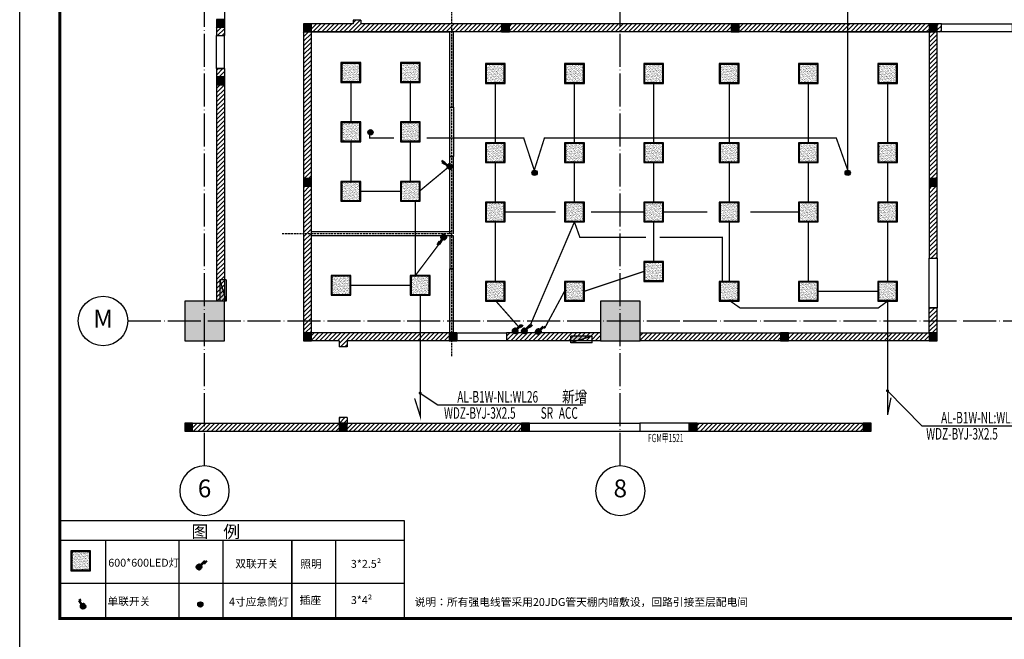
# Model space of a CAD drawing. Extents: x 106485 to 151591, y 1360 to 156002.
# Drawn here: x 106485 to 136324, y 71799 to 90577 of the extents above; entities that cross this region are included whole.
import ezdxf
from ezdxf.enums import TextEntityAlignment as Align

# ---------------------------------------------------------------- set-up
doc = ezdxf.new("R2010")
doc.units = 0
doc.header["$LTSCALE"] = 1000
for name, pattern in [('DASH', [0.35, 0.25, -0.1]), ('墙', [0]), ('墙-填充', [0]), ('天花_分格', [0]), ('家具', [0]), ('柱', [0]), ('柱-填充', [0]), ('标注_轴线号', [0]), ('标注_门窗号-防火', [0]), ('轴网', [24.2, 20, -2, 0.2, -2]), ('门', [0]), ('隔墙', [0])]:
    doc.linetypes.add(name, pattern=pattern)
doc.layers.get('0').update_dxf_attribs({"linetype": 'CONTINUOUS'})
for name, color, linetype in [('A_column', 7, '柱'), ('A_column-h', 254, '柱-填充'), ('A_door', 5, '门'), ('A_furniture', 25, '家具'), ('A_grid', 9, '轴网'), ('A_wall', 4, '墙'), ('A_wall-h', 252, '墙-填充'), ('AC_grid', 235, '天花_分格'), ('AN_door-win-f', 203, '标注_门窗号-防火'), ('AN_grid', 8, '标注_轴线号'), ('DIM-照明', 3, 'CONTINUOUS'), ('P-F-FH', 10, 'CONTINUOUS'), ('TKB', 7, 'CONTINUOUS'), ('WALL', 7, 'CONTINUOUS'), ('WIRE-应急', 4, 'DASH'), ('WIRE-照明', 1, 'CONTINUOUS'), ('墙体尺寸', 3, '隔墙')]:
    doc.layers.add(name, color=color, linetype=linetype)
doc.layers.add('TEL_TEXT', color=7, linetype='CONTINUOUS', lineweight=20)
doc.styles.add('_TEL_DIM', font='SIMPLEX', dxfattribs={"width": 0.8, "height": 3.5, "bigfont": 'HZTXT'})
doc.styles.add('ANDNY', font='NSimSun.ttf')
doc.styles.add('Chs', font='romans.shx', dxfattribs={"bigfont": 'chs.shx'})
doc.styles.add('Grid', font='romand.shx')
doc.styles.add('HEITI', font='SIMHEI_0.TTF')
pattern_1 = [(45, (16486.59, -160353.37), (-67.35192, 67.35192), [])]

# ---------------------------------------------------------------- blocks, each defined once
blk = doc.blocks.new('消火栓')
at = {"layer": 'P-F-FH'}
for p, q in [((650, 200), (0, 0)), ((650, 200), (0, 200)), ((0, 0), (0, 200)), ((650, 0), (0, 0)), ((650, 0), (650, 200))]:
    blk.add_line(p, q, dxfattribs=at)
blk.add_solid([(0, 200), (650, 200), (0, 200), (0, 0)], dxfattribs=at)
blk = doc.blocks.new('N_grid')
at = {"linetype": 'Continuous'}
blk.add_circle((0, 0), 5, dxfattribs=at)
at = {"linetype": 'Continuous', "style": 'Grid'}
blk.add_attdef('GRID', text='', height=3.6, dxfattribs=at).set_placement((0, 0), align=Align.MIDDLE)
blk = doc.blocks.new('600灯具')
at = {"layer": 'WALL', "ltscale": 0.25}
h = blk.add_hatch(dxfattribs=at)
h.set_pattern_fill('AR-SAND', color=8, scale=30)
h.set_pattern_definition([(37.5, (0, 0), (-1.8898007, 57.804713), [0, -45.6, 0, -51, 0, -48.75]), (7.5, (0, 0), (53.093301, 84.664382), [0, -24.6, 0, -41.1, 0, -15.75]), (327.5, (-36.9, 0), (93.4242559, 0.1697716), [0, -15, 0, -54, 0, -70.5]), (317.5, (-36.9, 0), (90.183798, 26.330267), [0, -7.5, 0, -35.4, 0, -40.5])])
h.paths.add_polyline_path([(1220972, -245276), (1220972, -245826), (1221522, -245826), (1221522, -245276)])
at = {"layer": 'WALL', "color": 75, "ltscale": 0.25}
blk.add_lwpolyline([(1220947, -245851), (1221547, -245851), (1221547, -245251), (1220947, -245251)], close=True, dxfattribs=at)
at = {"layer": 'WALL', "color": 8, "ltscale": 0.25}
blk.add_lwpolyline([(1220972, -245826), (1221522, -245826), (1221522, -245276), (1220972, -245276)], close=True, dxfattribs=at)
blk = doc.blocks.new('单联开关')
at = {"color": 3, "lineweight": 53}
for p, q in [((1231832, -283255), (1231938, -283149)), ((1231938, -283149), (1231981, -283191))]:
    blk.add_line(p, q, dxfattribs=at)
blk.add_circle((1231788, -283300), 62.5, dxfattribs=at)
for p in [(1231725, -283300), (1231788, -283237), (1231788, -283362), (1231850, -283300)]:
    blk.add_point(p, dxfattribs=at)
for points in [[(1231733, -283268), (1231842, -283268), (1231725, -283300), (1231850, -283300)], [(1231733, -283331), (1231842, -283331), (1231725, -283300), (1231850, -283300)], [(1231756, -283245), (1231819, -283245), (1231733, -283268), (1231842, -283268)], [(1231756, -283354), (1231819, -283354), (1231733, -283331), (1231842, -283331)], [(1231788, -283237), (1231788, -283237), (1231756, -283245), (1231819, -283245)], [(1231788, -283362), (1231788, -283362), (1231756, -283354), (1231819, -283354)]]:
    blk.add_solid(points, dxfattribs=at)
at = {"layer": 'TEL_TEXT', "color": 3, "lineweight": 53, "style": '_TEL_DIM', "flags": 1}
blk.add_attdef('A', text='', height=0.006, dxfattribs=at).set_placement((1231788, -283362), align=Align.MIDDLE_CENTER)
blk = doc.blocks.new('开关')
at = {"lineweight": 53}
for p, q in [((-906275, 187361), (-906036, 187600)), ((-906098, 187538), (-906027, 187467)), ((-906036, 187600), (-905965, 187529))]:
    blk.add_line(p, q, dxfattribs=at)
blk.add_circle((-906349, 187287), 104, dxfattribs=at)
for p in [(-906453, 187287), (-906349, 187391), (-906349, 187183), (-906244, 187287)]:
    blk.add_point(p, dxfattribs=at)
for points in [[(-906439, 187339), (-906258, 187339), (-906453, 187287), (-906244, 187287)], [(-906439, 187235), (-906258, 187235), (-906453, 187287), (-906244, 187287)], [(-906401, 187378), (-906296, 187378), (-906439, 187339), (-906258, 187339)], [(-906401, 187197), (-906296, 187197), (-906439, 187235), (-906258, 187235)], [(-906349, 187391), (-906349, 187391), (-906401, 187378), (-906296, 187378)], [(-906349, 187183), (-906349, 187183), (-906401, 187197), (-906296, 187197)]]:
    blk.add_solid(points, dxfattribs=at)
at = {"layer": 'TEL_TEXT', "lineweight": 53, "style": '_TEL_DIM', "flags": 1}
blk.add_attdef('A', text='', height=0.01, dxfattribs=at).set_placement((-906349, 187183), align=Align.MIDDLE_CENTER)
blk = doc.blocks.new('ehh543')
at = {"layer": 'A_door'}
for points in [[(1283930, -399982), (1284830, -399982), (1284830, -399742), (1283930, -399742)], [(1285320, -399982), (1286220, -399982), (1286220, -399742), (1285320, -399742)], [(1269830, -400272), (1270070, -400272), (1270070, -401272), (1269830, -401272)], [(1291800, -402982), (1293950, -402982), (1293950, -403222), (1291800, -403222)], [(1269830, -403332), (1270070, -403332), (1270070, -404332), (1269830, -404332)], [(1276900, -405502), (1277020, -405502), (1277020, -407002), (1276900, -407002)], [(1294070, -406532), (1294310, -406532), (1294310, -408032), (1294070, -408032)], [(1276900, -410402), (1277020, -410402), (1277020, -409402), (1276900, -409402)], [(1291430, -410082), (1291670, -410082), (1291670, -411582), (1291430, -411582)], [(1277120, -412342), (1278620, -412342), (1278620, -412582), (1277120, -412582)], [(1282660, -415322), (1284160, -415322), (1284160, -415082), (1282660, -415082)]]:
    blk.add_lwpolyline(points, close=True, dxfattribs=at)

msp = doc.modelspace()

# ---------------------------------------------------------------- hatches: boundary and pattern name
at = {"layer": 'A_column-h'}
for points in [[(112686.6, 90586.6), (112446.6, 90586.6), (112446.6, 90346.6), (112686.6, 90346.6)], [(115326.6, 90446.6), (115086.6, 90446.6), (115086.6, 90206.6), (115326.6, 90206.6)], [(121326.6, 90446.6), (121086.6, 90446.6), (121086.6, 90206.6), (121326.6, 90206.6)], [(128286.6, 90446.6), (128046.6, 90446.6), (128046.6, 90206.6), (128286.6, 90206.6)], [(134286.6, 90446.6), (134046.6, 90446.6), (134046.6, 90206.6), (134286.6, 90206.6)], [(112686.6, 88846.6), (112446.6, 88846.6), (112446.6, 88606.6), (112686.6, 88606.6)], [(115326.6, 85766.6), (115086.6, 85766.6), (115086.6, 85526.6), (115326.6, 85526.6)], [(134286.6, 85766.6), (134046.6, 85766.6), (134046.6, 85526.6), (134286.6, 85526.6)], [(112686.6, 82046.6), (111486.6, 82046.6), (111486.6, 80846.6), (112686.6, 80846.6)], [(125286.6, 82046.6), (124086.6, 82046.6), (124086.6, 80846.6), (125286.6, 80846.6)], [(115326.6, 81086.6), (115086.6, 81086.6), (115086.6, 80846.6), (115326.6, 80846.6)], [(119736.6, 81086.6), (119496.6, 81086.6), (119496.6, 80846.6), (119736.6, 80846.6)], [(129786.6, 81086.6), (129546.6, 81086.6), (129546.6, 80846.6), (129786.6, 80846.6)], [(134286.6, 81086.6), (134046.6, 81086.6), (134046.6, 80846.6), (134286.6, 80846.6)], [(111726.6, 78346.6), (111486.6, 78346.6), (111486.6, 78106.6), (111726.6, 78106.6)], [(116406.6, 78346.6), (116166.6, 78346.6), (116166.6, 78106.6), (116406.6, 78106.6)], [(121936.6, 78346.6), (121696.6, 78346.6), (121696.6, 78106.6), (121936.6, 78106.6)], [(127016.6, 78346.6), (126776.6, 78346.6), (126776.6, 78106.6), (127016.6, 78106.6)], [(132286.6, 78346.6), (132046.6, 78346.6), (132046.6, 78106.6), (132286.6, 78106.6)]]:
    msp.add_hatch(color=256, dxfattribs=at).paths.add_polyline_path(points)
at = {"layer": 'A_wall-h'}
h = msp.add_hatch(dxfattribs=at)
h.set_pattern_fill('ANSI31', color=256, scale=30)
h.set_pattern_definition(pattern_1)
h.paths.add_polyline_path([(121086.6, 90206.6), (121086.6, 90446.6), (116826.6, 90446.6), (116826.6, 90566.6), (116586.6, 90566.6), (116586.6, 90446.6), (115326.6, 90446.6), (115326.6, 90206.6)])
h = msp.add_hatch(dxfattribs=at)
h.set_pattern_fill('ANSI31', color=256, scale=30)
h.set_pattern_definition(pattern_1)
h.paths.add_polyline_path([(121326.6, 90446.6), (121326.6, 90206.6), (128046.6, 90206.6), (128046.6, 90446.6)])
h = msp.add_hatch(dxfattribs=at)
h.set_pattern_fill('ANSI31', color=256, scale=30)
h.set_pattern_definition(pattern_1)
h.paths.add_polyline_path([(134046.6, 90206.6), (134046.6, 90446.6), (128286.6, 90446.6), (128286.6, 90206.6)])
h = msp.add_hatch(dxfattribs=at)
h.set_pattern_fill('ANSI31', color=256, scale=30)
h.set_pattern_definition(pattern_1)
h.paths.add_polyline_path([(134416.6, 90446.6), (134286.6, 90446.6), (134286.6, 90206.6), (134416.6, 90206.6)])
h = msp.add_hatch(dxfattribs=at)
h.set_pattern_fill('ANSI31', color=256, scale=30)
h.set_pattern_definition([(45, (16486.59, -160403.37), (-67.35192, 67.35192), [])])
h.paths.add_polyline_path([(112686.6, 90346.6), (112446.6, 90346.6), (112446.6, 90096.6), (112686.6, 90096.6)])
h = msp.add_hatch(dxfattribs=at)
h.set_pattern_fill('ANSI31', color=256, scale=30)
h.set_pattern_definition(pattern_1)
h.paths.add_polyline_path([(115326.6, 90206.6), (115086.6, 90206.6), (115086.6, 85766.6), (115326.6, 85766.6)])
h = msp.add_hatch(dxfattribs=at)
h.set_pattern_fill('ANSI31', color=256, scale=30)
h.set_pattern_definition(pattern_1)
h.paths.add_polyline_path([(134286.6, 90206.6), (134046.6, 90206.6), (134046.6, 85766.6), (134286.6, 85766.6)])
h = msp.add_hatch(dxfattribs=at)
h.set_pattern_fill('ANSI31', color=256, scale=30)
h.set_pattern_definition(pattern_1)
h.paths.add_polyline_path([(112446.6, 89096.6), (112446.6, 88846.6), (112686.6, 88846.6), (112686.6, 89096.6)])
h = msp.add_hatch(dxfattribs=at)
h.set_pattern_fill('ANSI31', color=256, scale=30)
h.set_pattern_definition(pattern_1)
h.paths.add_polyline_path([(112686.6, 88606.6), (112446.6, 88606.6), (112446.6, 82046.6), (112686.6, 82046.6)])
h = msp.add_hatch(dxfattribs=at)
h.set_pattern_fill('ANSI31', color=256, scale=30)
h.set_pattern_definition(pattern_1)
h.paths.add_polyline_path([(115086.6, 81086.6), (115326.6, 81086.6), (115326.6, 85526.6), (115086.6, 85526.6)])
h = msp.add_hatch(dxfattribs=at)
h.set_pattern_fill('ANSI31', color=256, scale=30)
h.set_pattern_definition(pattern_1)
h.paths.add_polyline_path([(134046.6, 83346.6), (134286.6, 83346.6), (134286.6, 85526.6), (134046.6, 85526.6)])
h = msp.add_hatch(dxfattribs=at)
h.set_pattern_fill('ANSI31', color=256, scale=30)
h.set_pattern_definition(pattern_1)
h.paths.add_polyline_path([(134286.6, 81846.6), (134046.6, 81846.6), (134046.6, 81086.6), (134286.6, 81086.6)])
h = msp.add_hatch(dxfattribs=at)
h.set_pattern_fill('ANSI31', color=256, scale=30)
h.set_pattern_definition(pattern_1)
h.paths.add_polyline_path([(119496.6, 80846.6), (119496.6, 81086.6), (115326.6, 81086.6), (115326.6, 80846.6), (116166.6, 80846.6), (116166.6, 80666.6), (116406.6, 80666.6), (116406.6, 80846.6)])
h = msp.add_hatch(dxfattribs=at)
h.set_pattern_fill('ANSI31', color=256, scale=30)
h.set_pattern_definition(pattern_1)
h.paths.add_polyline_path([(121236.6, 81086.6), (121236.6, 80846.6), (124086.6, 80846.6), (124086.6, 81086.6)])
h = msp.add_hatch(dxfattribs=at)
h.set_pattern_fill('ANSI31', color=256, scale=30)
h.set_pattern_definition(pattern_1)
h.paths.add_polyline_path([(125286.6, 81086.6), (125286.6, 80846.6), (129546.6, 80846.6), (129546.6, 81086.6)])
h = msp.add_hatch(dxfattribs=at)
h.set_pattern_fill('ANSI31', color=256, scale=30)
h.set_pattern_definition(pattern_1)
h.paths.add_polyline_path([(134046.6, 80846.6), (134046.6, 81086.6), (129786.6, 81086.6), (129786.6, 80846.6)])
h = msp.add_hatch(dxfattribs=at)
h.set_pattern_fill('ANSI31', color=256, scale=30)
h.set_pattern_definition(pattern_1)
h.paths.add_polyline_path([(116166.6, 78516.6), (116166.6, 78346.6), (116406.6, 78346.6), (116406.6, 78516.6)])
h = msp.add_hatch(dxfattribs=at)
h.set_pattern_fill('ANSI31', color=256, scale=30)
h.set_pattern_definition(pattern_1)
h.paths.add_polyline_path([(111726.6, 78346.6), (111726.6, 78106.6), (116166.6, 78106.6), (116166.6, 78346.6)])
h = msp.add_hatch(dxfattribs=at)
h.set_pattern_fill('ANSI31', color=256, scale=30)
h.set_pattern_definition(pattern_1)
h.paths.add_polyline_path([(121696.6, 78106.6), (121696.6, 78346.6), (116406.6, 78346.6), (116406.6, 78106.6)])
h = msp.add_hatch(dxfattribs=at)
h.set_pattern_fill('ANSI31', color=256, scale=30)
h.set_pattern_definition(pattern_1)
h.paths.add_polyline_path([(127016.6, 78346.6), (127016.6, 78106.6), (132046.6, 78106.6), (132046.6, 78346.6)])
at = {"layer": 'WALL', "ltscale": 0.25}
h = msp.add_hatch(dxfattribs=at)
h.set_pattern_fill('AR-SAND', color=1, scale=5)
h.set_pattern_definition([(37.5, (-1162373.606, 335190.336), (-0.31496679, 9.634118845), [0, -7.6, 0, -8.5, 0, -8.125]), (7.5, (-1162373.606, 335190.336), (8.84888353, 14.11073033), [0, -4.1, 0, -6.85, 0, -2.625]), (327.5, (-1162379.756, 335190.336), (15.57070931, 0.02829527), [0, -2.5, 0, -9, 0, -11.75]), (317.5, (-1162379.756, 335190.336), (15.03063302, 4.38837782), [0, -1.25, 0, -5.9, 0, -6.75])])
h.paths.add_polyline_path([(117054.3, 87165.1, 1), (117174.3, 87165.1, 1)])
h = msp.add_hatch(dxfattribs=at)
h.set_pattern_fill('AR-SAND', color=1, scale=5)
h.set_pattern_definition([(37.5, (-1157398.606, 333960.336), (-0.31496679, 9.634118845), [0, -7.6, 0, -8.5, 0, -8.125]), (7.5, (-1157398.606, 333960.336), (8.84888353, 14.11073033), [0, -4.1, 0, -6.85, 0, -2.625]), (327.5, (-1157404.756, 333960.336), (15.57070931, 0.02829527), [0, -2.5, 0, -9, 0, -11.75]), (317.5, (-1157404.756, 333960.336), (15.03063302, 4.38837782), [0, -1.25, 0, -5.9, 0, -6.75])])
h.paths.add_polyline_path([(122029.3, 85935.1, 1), (122149.3, 85935.1, 1)])
h = msp.add_hatch(dxfattribs=at)
h.set_pattern_fill('AR-SAND', color=1, scale=5)
h.set_pattern_definition([(37.5, (-1147908.606, 333960.336), (-0.31496679, 9.634118845), [0, -7.6, 0, -8.5, 0, -8.125]), (7.5, (-1147908.606, 333960.336), (8.84888353, 14.11073033), [0, -4.1, 0, -6.85, 0, -2.625]), (327.5, (-1147914.756, 333960.336), (15.57070931, 0.02829527), [0, -2.5, 0, -9, 0, -11.75]), (317.5, (-1147914.756, 333960.336), (15.03063302, 4.38837782), [0, -1.25, 0, -5.9, 0, -6.75])])
h.paths.add_polyline_path([(131519.3, 85935.1, 1), (131639.3, 85935.1, 1)])
h = msp.add_hatch(dxfattribs=at)
h.set_pattern_fill('AR-SAND', color=1, scale=5)
h.set_pattern_definition([(37.5, (-1167528.4026, 320880.152), (-0.31496679, 9.634118845), [0, -7.6, 0, -8.5, 0, -8.125]), (7.5, (-1167528.403, 320880.152), (8.84888353, 14.11073033), [0, -4.1, 0, -6.85, 0, -2.625]), (327.5, (-1167534.5526, 320880.152), (15.57070931, 0.02829527), [0, -2.5, 0, -9, 0, -11.75]), (317.5, (-1167534.553, 320880.152), (15.03063302, 4.38837782), [0, -1.25, 0, -5.9, 0, -6.75])])
h.paths.add_polyline_path([(111899.5, 72854.9, 1), (112019.5, 72854.9, 1)])

# ---------------------------------------------------------------- linework, layer by layer
msp.add_lwpolyline([(106484.6, 71214.1), (106484.6, 103107.9), (151591.4, 103107.9), (151591.4, 71214.1)], close=True)
at = {"const_width": 91.1}
msp.add_lwpolyline([(107699.6, 72429.1), (107699.6, 101892.9), (150376.4, 101892.9), (150376.4, 72429.1)], close=True, dxfattribs=at)
at = {"layer": 'A_column'}
for points in [[(112686.6, 90586.6), (112446.6, 90586.6), (112446.6, 90346.6), (112686.6, 90346.6)], [(115326.6, 90446.6), (115086.6, 90446.6), (115086.6, 90206.6), (115326.6, 90206.6)], [(121326.6, 90446.6), (121086.6, 90446.6), (121086.6, 90206.6), (121326.6, 90206.6)], [(128286.6, 90446.6), (128046.6, 90446.6), (128046.6, 90206.6), (128286.6, 90206.6)], [(134286.6, 90446.6), (134046.6, 90446.6), (134046.6, 90206.6), (134286.6, 90206.6)], [(112686.6, 88846.6), (112446.6, 88846.6), (112446.6, 88606.6), (112686.6, 88606.6)], [(115326.6, 85766.6), (115086.6, 85766.6), (115086.6, 85526.6), (115326.6, 85526.6)], [(134286.6, 85766.6), (134046.6, 85766.6), (134046.6, 85526.6), (134286.6, 85526.6)], [(112686.6, 82046.6), (111486.6, 82046.6), (111486.6, 80846.6), (112686.6, 80846.6)], [(125286.6, 82046.6), (124086.6, 82046.6), (124086.6, 80846.6), (125286.6, 80846.6)], [(115326.6, 81086.6), (115086.6, 81086.6), (115086.6, 80846.6), (115326.6, 80846.6)], [(119736.6, 81086.6), (119496.6, 81086.6), (119496.6, 80846.6), (119736.6, 80846.6)], [(129786.6, 81086.6), (129546.6, 81086.6), (129546.6, 80846.6), (129786.6, 80846.6)], [(134286.6, 81086.6), (134046.6, 81086.6), (134046.6, 80846.6), (134286.6, 80846.6)], [(111726.6, 78346.6), (111486.6, 78346.6), (111486.6, 78106.6), (111726.6, 78106.6)], [(116406.6, 78346.6), (116166.6, 78346.6), (116166.6, 78106.6), (116406.6, 78106.6)], [(121936.6, 78346.6), (121696.6, 78346.6), (121696.6, 78106.6), (121936.6, 78106.6)], [(127016.6, 78346.6), (126776.6, 78346.6), (126776.6, 78106.6), (127016.6, 78106.6)], [(132286.6, 78346.6), (132046.6, 78346.6), (132046.6, 78106.6), (132286.6, 78106.6)]]:
    msp.add_lwpolyline(points, close=True, dxfattribs=at)
at = {"layer": 'A_furniture'}
msp.add_line((124086.6, 81786.6), (124086.6, 81186.6), dxfattribs=at)
at = {"layer": 'A_grid', "color": 1, "ltscale": 0.05}
for p, q in [((112086.6, 77052.1), (112086.6, 97527)), ((124686.6, 77052.1), (124686.6, 97527)), ((109761.5, 81446.6), (126611.6, 81446.6)), ((126611.6, 81446.6), (139754.1, 81446.6))]:
    msp.add_line(p, q, dxfattribs=at)
at = {"layer": 'A_wall'}
for p, q in [((112686.6, 92156.6), (112686.6, 90096.6)), ((116586.6, 90446.6), (115086.6, 90446.6)), ((115086.6, 90446.6), (115086.6, 80846.6)), ((116826.6, 90566.6), (116586.6, 90566.6)), ((116586.6, 90566.6), (116586.6, 90446.6)), ((116826.6, 90566.6), (116826.6, 90446.6)), ((134416.6, 90446.6), (116826.6, 90446.6)), ((134416.6, 90206.6), (134416.6, 90446.6)), ((112446.6, 90346.6), (112446.6, 90096.6)), ((115326.6, 81086.6), (115326.6, 90206.6)), ((134046.6, 90206.6), (115326.6, 90206.6)), ((134046.6, 90206.6), (134046.6, 83346.6)), ((134286.6, 83346.6), (134286.6, 90206.6)), ((134416.6, 90206.6), (134286.6, 90206.6)), ((112446.6, 89096.6), (112446.6, 88846.6)), ((112686.6, 89096.6), (112686.6, 82046.6)), ((112446.6, 88606.6), (112446.6, 82046.6)), ((134046.6, 83346.6), (134286.6, 83346.6)), ((134046.6, 81086.6), (134046.6, 81846.6)), ((134046.6, 81846.6), (134286.6, 81846.6)), ((134286.6, 80846.6), (134286.6, 81846.6)), ((119736.6, 81086.6), (115326.6, 81086.6)), ((124086.6, 81086.6), (121236.6, 81086.6)), ((125286.6, 81086.6), (134046.6, 81086.6)), ((116166.6, 80846.6), (115086.6, 80846.6)), ((116166.6, 80846.6), (116166.6, 80666.6)), ((116406.6, 80666.6), (116166.6, 80666.6)), ((119736.6, 80846.6), (116406.6, 80846.6)), ((116406.6, 80846.6), (116406.6, 80666.6)), ((124086.6, 80846.6), (121236.6, 80846.6)), ((134286.6, 80846.6), (125286.6, 80846.6)), ((116166.6, 78516.6), (116166.6, 78346.6)), ((116406.6, 78516.6), (116166.6, 78516.6)), ((116406.6, 78516.6), (116406.6, 78346.6)), ((111486.6, 78346.6), (116166.6, 78346.6)), ((116406.6, 78346.6), (121936.6, 78346.6)), ((121936.6, 78346.6), (125276.6, 78346.6)), ((125276.6, 78346.6), (125276.6, 78106.6)), ((126776.6, 78346.6), (132286.6, 78346.6)), ((126776.6, 78346.6), (126776.6, 78106.6)), ((111726.6, 78106.6), (121936.6, 78106.6)), ((121936.6, 78106.6), (124686.6, 78106.6)), ((124686.6, 78106.6), (125276.6, 78106.6)), ((126776.6, 78106.6), (132046.6, 78106.6))]:
    msp.add_line(p, q, dxfattribs=at)
at = {"layer": 'A_wall', "extrusion": (0, 0, -1)}
for p, q in [((112446.6, 90096.6), (112686.6, 90096.6)), ((112446.6, 89096.6), (112686.6, 89096.6)), ((119736.6, 81086.6), (119736.6, 80846.6)), ((121236.6, 81086.6), (121236.6, 80846.6)), ((121936.6, 78106.6), (121936.6, 78346.6)), ((121936.6, 78106.6), (121936.6, 78346.6))]:
    msp.add_line(p, q, dxfattribs=at)
at = {"layer": 'AC_grid'}
for p, q in [((118142.4, 75389), (107699.6, 75389)), ((118142.4, 72429.1), (118142.4, 75389)), ((118142.4, 74789), (107699.6, 74789)), ((109080.7, 74789), (109080.7, 72429.1)), ((111311.9, 74789), (111311.9, 72429.1)), ((112643.2, 74789), (112643.2, 72429.1)), ((114727.1, 72429.1), (114727.1, 74789)), ((114727.1, 74789), (114727.1, 72429.1)), ((116058.4, 74789), (116058.4, 72429.1)), ((118142.4, 73486.2), (107699.6, 73486.2))]:
    msp.add_line(p, q, dxfattribs=at)
at = {"layer": 'DIM-照明'}
for p, q in [((118621.6, 79261.9), (119153.1, 78902.8)), ((132786.6, 79331.5), (133826.4, 78271.5)), ((119153.1, 78902.8), (123547.4, 78902.8)), ((133826.4, 78271.5), (138160.9, 78271.5))]:
    msp.add_line(p, q, dxfattribs=at)
at = {"layer": 'DIM-照明', "const_width": 46.7}
for points in [[(132770.3, 79348.1, 1), (132802.9, 79314.8, 1)], [(118602.3, 79275, 1), (118640.9, 79248.9, 1)]]:
    msp.add_lwpolyline(points, format="xyb", close=True, dxfattribs=at)
at = {"layer": 'WALL', "color": 1, "linetype": 'DASH', "ltscale": 0.25}
for p, q in [((119576.6, 80375.5), (119576.6, 91341.4)), ((119576.6, 84086.6), (114430.3, 84086.6))]:
    msp.add_line(p, q, dxfattribs=at)
at = {"layer": 'WALL', "ltscale": 0.25}
for p, q in [((115326.6, 90206.6), (119516.6, 90206.6)), ((119516.6, 87926.6), (119516.6, 90206.6)), ((119636.6, 87926.6), (119636.6, 90206.6)), ((129526.6, 90206.6), (134046.6, 90206.6)), ((119516.6, 84146.6), (119516.6, 86426.6)), ((119636.6, 84146.6), (119636.6, 86426.6)), ((119516.6, 84086.6), (119516.6, 84326.6)), ((119636.6, 84086.6), (119636.6, 84326.6)), ((119576.6, 84146.6), (115326.6, 84146.6)), ((119576.6, 84026.6), (115326.6, 84026.6)), ((119636.6, 83026.6), (119516.6, 83026.6)), ((119636.6, 81086.6), (119636.6, 83026.6)), ((119516.6, 81086.6), (119516.6, 82906.6)), ((119516.6, 82906.6), (119516.6, 82906.6)), ((127486.6, 81086.6), (128859.4, 81086.6)), ((107699.6, 72429.1), (114727.1, 72429.1))]:
    msp.add_line(p, q, dxfattribs=at)
at = {"layer": 'WALL', "color": 75, "ltscale": 0.25}
for p, q in [((119516.6, 87926.6), (119636.6, 87926.6)), ((119516.6, 86426.6), (119636.6, 86426.6)), ((119516.6, 82906.6), (119516.6, 83026.6))]:
    msp.add_line(p, q, dxfattribs=at)
at = {"layer": 'WALL', "color": 1, "ltscale": 0.25}
for centre, radius in [((117114.3, 87165.1), 80), ((117114.3, 87165.1), 60), ((122089.3, 85935.1), 80), ((122089.3, 85935.1), 60), ((131579.3, 85935.1), 80), ((131579.3, 85935.1), 60), ((111959.5, 72854.9), 80), ((111959.5, 72854.9), 60)]:
    msp.add_circle(centre, radius, dxfattribs=at)
at = {"layer": 'WIRE-应急', "const_width": 40}
for points in [[(131579.3, 86015.1), (131579.3, 92793.8), (131719.2, 92206.5)], [(117089.6, 87110.4), (117089.6, 86990), (117830.5, 86990)], [(118814.3, 86990), (121758.1, 86990), (122079.3, 86014.5)], [(122079.3, 86014.5), (122387.4, 86990), (131232.7, 86990), (131579.3, 86015.1), (131580.2, 86018.2)]]:
    msp.add_lwpolyline(points, dxfattribs=at)
at = {"layer": 'WIRE-照明', "ltscale": 0.25, "const_width": 40}
for points in [[(116521.6, 87476.6), (116521.6, 88676.6)], [(118321.6, 87476.6), (118321.6, 88676.6)], [(120896.6, 86846.6), (120896.6, 88646.6)], [(123296.6, 86846.6), (123296.6, 88646.6)], [(125696.6, 86846.6), (125696.6, 88646.6)], [(127986.6, 86846.6), (127986.6, 88646.6)], [(130386.6, 88646.6), (130386.6, 86846.6)], [(132786.6, 88646.6), (132786.6, 86846.6)], [(116521.6, 85676.6), (116521.6, 86876.6)], [(118321.6, 85676.6), (118321.6, 86876.6)], [(120896.6, 85046.6), (120896.6, 86271.6)], [(123296.6, 85046.6), (123296.6, 86246.6)], [(125696.6, 85046.6), (125696.6, 86246.6)], [(127986.6, 85046.6), (127986.6, 86246.6)], [(130386.6, 86246.6), (130386.6, 85046.6)], [(132786.6, 86246.6), (132786.6, 85046.6)], [(119489.7, 86118.5), (118596.6, 85376.6)], [(118021.6, 85376.6), (116821.6, 85376.6)], [(118478.5, 82826.6), (118478.5, 85076.6)], [(122726.5, 84746.6), (121171.6, 84746.6)], [(125396.6, 84746.6), (123802.5, 84746.6)], [(127324.1, 84746.6), (125996.6, 84746.6)], [(130086.6, 84746.6), (128625.9, 84746.6)], [(120896.6, 84446.6), (120896.6, 82646.6)], [(123296.6, 84446.6), (121963.7, 81332)], [(123296.6, 84446.6), (123460, 83984.3), (125468.6, 83984.3)], [(125696.6, 84446.6), (125696.6, 83246.6)], [(127986.6, 82646.6), (127986.6, 84446.6)], [(130386.6, 84446.6), (130386.6, 82646.6)], [(132786.6, 84471.6), (132786.6, 82646.6)], [(125881.5, 83984.3), (127777.5, 83984.3), (127777.5, 82646.6)], [(119183.1, 83763.9), (118478.5, 82826.6)], [(123596.6, 82346.6), (125396.6, 82946.6)], [(118321.6, 82526.6), (116521.6, 82526.6)], [(122396.3, 81231.7), (122996.6, 82346.6)], [(132486.6, 82346.6), (130686.6, 82346.6)], [(121614.1, 81260.3), (120896.6, 82071.6)], [(132786.6, 82046.6), (132496.5, 81835.2), (128325.4, 81835.2), (127986.6, 82071.6)]]:
    msp.add_lwpolyline(points, dxfattribs=at)
at = {"layer": 'WIRE-照明', "const_width": 40}
for points in [[(118621.6, 82226.6), (118621.6, 78569), (118454.2, 79098.4)], [(132786.6, 78596.6), (132786.6, 82046.6)], [(132786.6, 78596.6), (132889.3, 79120.9)]]:
    msp.add_lwpolyline(points, dxfattribs=at)

# ---------------------------------------------------------------- block references
msp.add_blockref('ehh543', (-1157383.6, 493429.1))
at = {"layer": 'AN_grid', "xscale": 150, "yscale": 150, "zscale": 150}
msp.add_blockref('N_grid', (109011.5, 81446.6), dxfattribs=at).add_auto_attribs({'GRID': 'M'})
at = {"layer": 'AN_grid'}
ref = msp.add_blockref('N_grid', (112086.6, 76302.1), dxfattribs=dict(at, xscale=-150, yscale=150, zscale=150, rotation=180))
ref.add_attrib('GRID', '6', dxfattribs={"layer": '0', "linetype": 'Continuous', "height": 540, "style": 'Grid'}).set_placement((112086.6, 76302.1), align=Align.MIDDLE)
ref = msp.add_blockref('N_grid', (124686.6, 76302.1), dxfattribs=dict(at, xscale=-150, yscale=150, zscale=150, rotation=180))
ref.add_attrib('GRID', '8', dxfattribs={"layer": '0', "linetype": 'Continuous', "height": 540, "style": 'Grid'}).set_placement((124686.6, 76302.1), align=Align.MIDDLE)
at = {"layer": 'P-F-FH', "rotation": 90}
msp.add_blockref('消火栓', (112746.6, 82046.6), dxfattribs=at)
at = {"layer": 'P-F-FH'}
msp.add_blockref('消火栓', (123186.6, 80781.4), dxfattribs=at)
at = {"layer": 'WALL'}
for p in [(-1104725.1, 334527.9), (-1102925.1, 334527.9), (-1100350.1, 334497.9), (-1097950.1, 334497.9), (-1095550.1, 334497.9), (-1093260.1, 334497.9), (-1090860.1, 334497.9), (-1088460.1, 334497.9), (-1104725.1, 332727.9), (-1102925.1, 332727.9), (-1100350.1, 332097.9), (-1097950.1, 332097.9), (-1095550.1, 332097.9), (-1093260.1, 332097.9), (-1090860.1, 332097.9), (-1088460.1, 332097.9), (-1104725.1, 330927.9), (-1102925.1, 330927.9), (-1100350.1, 330297.9), (-1097950.1, 330297.9), (-1095550.1, 330297.9), (-1093260.1, 330297.9), (-1090860.1, 330297.9), (-1088460.1, 330297.9), (-1095550.1, 328497.9), (-1105025.1, 328077.9), (-1102625.1, 328077.9), (-1100350.1, 327897.9), (-1097950.1, 327897.9), (-1093260.1, 327897.9), (-1090860.1, 327897.9), (-1088460.1, 327897.9), (-1112912, 319727.7)]:
    msp.add_blockref('600灯具', p, dxfattribs=at)
for p, rotation in [((-1106344.6, 378164.8), 359.3600854319212), ((-413074.2, -1078555.1), 78.58521541113686)]:
    msp.add_blockref('单联开关', p, dxfattribs=dict(at, rotation=rotation))
at = {"layer": '墙体尺寸', "lineweight": 53, "xscale": 0.6, "yscale": 0.6, "zscale": 0.6}
for p, rotation in [((82509.9, 640190.2), 105.4967622983765), ((-435878.7, 93794.2), 190.6628512216278)]:
    msp.add_blockref('开关', p, dxfattribs=dict(at, rotation=rotation))
for p in [(665307.4, -31227.9), (665585.3, -31227.9), (655729, -38383.3)]:
    msp.add_blockref('开关', p, dxfattribs=at)

# ---------------------------------------------------------------- texts
at = {"layer": 'AN_door-win-f', "color": 3, "style": 'Chs', "width": 0.6}
msp.add_text('FGM甲1521', height=250, dxfattribs=at).set_placement((126064.1, 77867), align=Align.MIDDLE)
at = {"layer": 'DIM-照明', "color": 7, "style": '_TEL_DIM'}
for s, width, p in [('AL-B1W-NL:WL26', 0.64, (119747.9, 78972.8)), ('新增', 0.8, (122922.1, 78972.8)), ('WDZ-BYJ-3X2.5', 0.64, (119344.7, 78482.8)), ('SR', 0.64, (122273.6, 78482.8)), ('ACC', 0.64, (122823.8, 78482.8)), ('AL-B1W-NL:WL10', 0.64, (134408.4, 78341.5)), ('WDZ-BYJ-3X2.5', 0.64, (133958.1, 77851.5))]:
    msp.add_text(s, height=350, dxfattribs=dict(at, width=width)).set_placement(p)
at = {"layer": 'TKB'}
for s, height, style, p in [('图    例', 373.07, 'HEITI', (111692, 74876.2)), ('600*600LED灯', 238.766, 'HEITI', (109168.9, 74000)), ('双联开关', 238.77, 'HEITI', (113017.2, 73969.6)), ('照明', 238.77, 'HEITI', (114987, 73965.7)), ('3*2.5²', 238.77, 'ANDNY', (116521.1, 73965.7)), ('插座', 238.77, 'HEITI', (114968.7, 72869.6)), ('3*4²', 238.77, 'ANDNY', (116521.1, 72868.7)), ('单联开关', 238.77, 'HEITI', (109142.9, 72831.2)), ('4寸应急筒灯', 238.77, 'HEITI', (112827.8, 72817.9)), ('说明：所有强电线管采用20JDG管天棚内暗敷设，回路引接至层配电间', 238.766, 'HEITI', (118454.4, 72809.4))]:
    msp.add_text(s, height=height, dxfattribs=dict(at, style=style)).set_placement(p)

doc.saveas('drawing.dxf')
